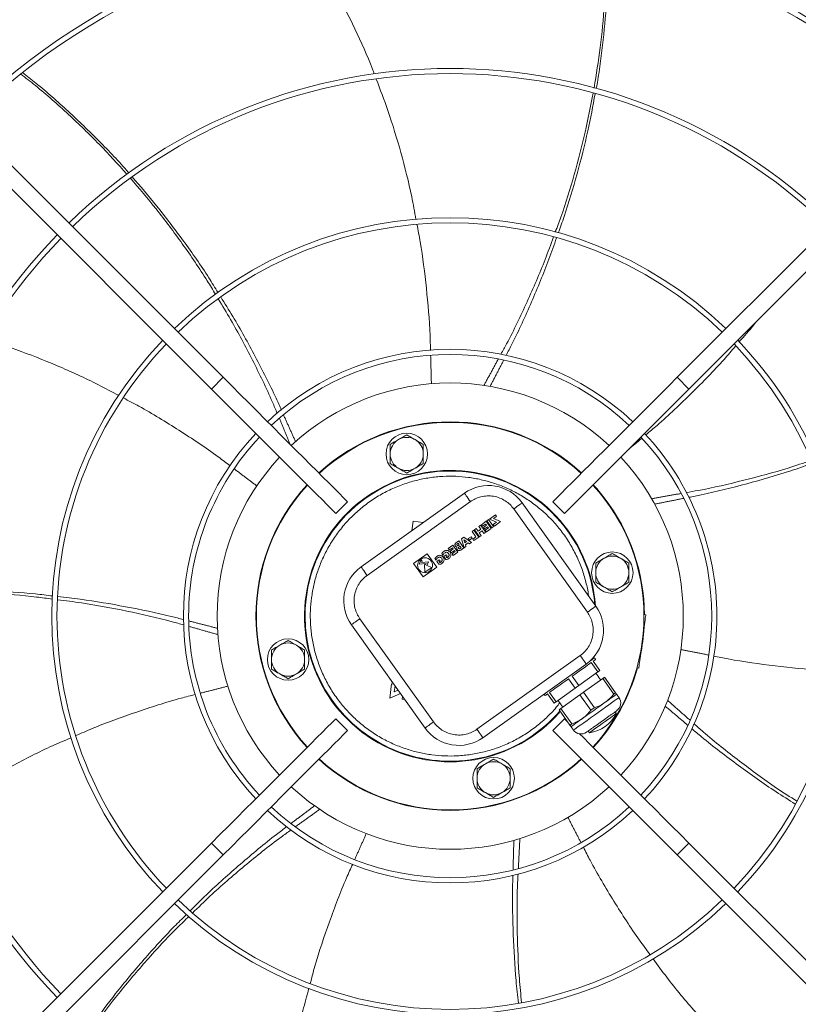
# Model space of a CAD drawing. Units: millimetres. Extents: x 301 to 17101, y 39 to 11919.
# Drawn here: x 8529 to 8905, y 8860 to 9335 of the extents above; entities that cross this region are included whole.
import ezdxf

# ---------------------------------------------------------------- set-up
doc = ezdxf.new("R2010")
doc.units = ezdxf.units.MM

msp = doc.modelspace()

# ---------------------------------------------------------------- linework, layer by layer
at = {"color": 7, "linetype": 'Continuous', "lineweight": 15}
for p, q in [((8421.102, 9368.885), (8627.25, 9162.737)), ((8846.401, 9162.737), (9052.549, 9368.885)), ((8621.593, 9157.08), (8415.446, 9363.228)), ((9058.206, 9363.228), (8852.058, 9157.08)), ((8627.25, 9162.737), (8621.593, 9157.08)), ((8852.058, 9157.08), (8846.401, 9162.737)), ((8687.328, 9102.659), (8681.671, 9097.002)), ((8743.673, 9106.804), (8693.833, 9071.253)), ((8746.577, 9102.733), (8696.737, 9067.183)), ((8791.98, 9097.002), (8786.323, 9102.659)), ((8803.05, 9049.392), (8767.499, 9099.232)), ((8807.12, 9052.296), (8771.57, 9102.136)), ((8718.913, 9093.284), (8718.311, 9088.713)), ((8723.815, 9092.639), (8718.913, 9093.284)), ((8754.2, 9093.245), (8751.921, 9091.619)), ((8756.616, 9089.858), (8754.2, 9093.245)), ((8755.383, 9094.101), (8754.569, 9093.52)), ((8754.569, 9093.52), (8756.991, 9090.126)), ((8757.805, 9090.706), (8755.383, 9094.101)), ((8758.629, 9096.404), (8755.764, 9094.36)), ((8755.764, 9094.36), (8759.229, 9092.862)), ((8757.71, 9094.608), (8759.168, 9095.649)), ((8761.175, 9093.11), (8757.71, 9094.608)), ((8758.179, 9090.973), (8761.175, 9093.11)), ((8759.168, 9095.649), (8758.629, 9096.404)), ((8748.208, 9088.971), (8747.394, 9088.39)), ((8747.394, 9088.39), (8749.271, 9085.759)), ((8750.624, 9085.584), (8748.208, 9088.971)), ((8749.348, 9089.784), (8748.534, 9089.203)), ((8748.534, 9089.203), (8750.95, 9085.817)), ((8749.348, 9089.784), (8750.287, 9088.469)), ((8750.287, 9088.469), (8751.654, 9089.444)), ((8750.716, 9090.76), (8751.53, 9091.34)), ((8751.654, 9089.444), (8750.716, 9090.76)), ((8750.826, 9087.713), (8752.193, 9088.689)), ((8753.946, 9087.954), (8751.53, 9091.34)), ((8751.921, 9091.619), (8752.46, 9090.864)), ((8752.193, 9088.689), (8753.132, 9087.373)), ((8752.46, 9090.864), (8753.925, 9091.909)), ((8754.325, 9091.349), (8752.859, 9090.304)), ((8752.859, 9090.304), (8753.398, 9089.548)), ((8753.398, 9089.548), (8754.864, 9090.593)), ((8755.263, 9090.033), (8753.733, 9088.941)), ((8754.271, 9088.186), (8753.733, 9088.941)), ((8753.925, 9091.909), (8754.325, 9091.349)), ((8754.271, 9088.186), (8756.616, 9089.858)), ((8754.864, 9090.593), (8755.263, 9090.033)), ((8756.991, 9090.126), (8757.805, 9090.706)), ((8759.229, 9092.862), (8757.64, 9091.729)), ((8757.64, 9091.729), (8758.179, 9090.973)), ((8740.979, 9083.815), (8739.545, 9082.792)), ((8743.395, 9080.428), (8740.979, 9083.815)), ((8743.46, 9085.584), (8742.276, 9084.739)), ((8742.276, 9084.739), (8743.525, 9080.521)), ((8743.425, 9084.381), (8743.867, 9082.887)), ((8744.693, 9083.476), (8743.425, 9084.381)), ((8747.042, 9083.029), (8743.46, 9085.584)), ((8746.872, 9085.817), (8745.569, 9084.888)), ((8745.569, 9084.888), (8746.108, 9084.132)), ((8746.108, 9084.132), (8747.411, 9085.061)), ((8747.411, 9085.061), (8746.872, 9085.817)), ((8749.271, 9085.759), (8747.741, 9084.668)), ((8748.28, 9083.912), (8747.741, 9084.668)), ((8748.28, 9083.912), (8750.624, 9085.584)), ((8751.764, 9086.397), (8750.826, 9087.713)), ((8750.95, 9085.817), (8751.764, 9086.397)), ((8753.132, 9087.373), (8753.946, 9087.954)), ((8738.179, 9081.817), (8735.899, 9080.191)), ((8735.899, 9080.191), (8736.438, 9079.435)), ((8736.438, 9079.435), (8737.903, 9080.481)), ((8738.303, 9079.921), (8736.837, 9078.875)), ((8736.837, 9078.875), (8737.376, 9078.12)), ((8737.376, 9078.12), (8738.842, 9079.165)), ((8737.903, 9080.481), (8738.303, 9079.921)), ((8740.594, 9078.43), (8738.179, 9081.817)), ((8738.842, 9079.165), (8739.241, 9078.605)), ((8740.651, 9082.676), (8740.238, 9082.382)), ((8741.186, 9081.927), (8740.651, 9082.676)), ((8740.773, 9081.632), (8741.186, 9081.927)), ((8741.608, 9081.335), (8741.114, 9080.983)), ((8742.194, 9080.513), (8741.608, 9081.335)), ((8741.701, 9080.161), (8742.194, 9080.513)), ((8741.961, 9079.405), (8743.395, 9080.428)), ((8744.386, 9081.135), (8743.525, 9080.521)), ((8743.867, 9082.887), (8744.693, 9083.476)), ((8744.146, 9081.946), (8745.492, 9082.906)), ((8744.386, 9081.135), (8744.146, 9081.946)), ((8745.492, 9082.906), (8746.181, 9082.415)), ((8746.181, 9082.415), (8747.042, 9083.029)), ((8725.658, 9077.603), (8719.145, 9072.957)), ((8722.866, 9074.629), (8721.933, 9072.581)), ((8723.296, 9074.027), (8722.866, 9074.629)), ((8730.304, 9071.09), (8725.658, 9077.603)), ((8729.464, 9075.29), (8729.99, 9074.552)), ((8730.367, 9073.895), (8731.534, 9074.728)), ((8731.534, 9074.728), (8731.976, 9074.109)), ((8731.976, 9074.109), (8731.539, 9073.798)), ((8732.786, 9077.659), (8733.312, 9076.922)), ((8733.688, 9076.264), (8734.856, 9077.097)), ((8734.674, 9074.882), (8733.688, 9076.264)), ((8734.856, 9077.097), (8735.297, 9076.479)), ((8735.297, 9076.479), (8734.86, 9076.167)), ((8734.86, 9076.167), (8735.143, 9075.77)), ((8739.241, 9078.605), (8737.711, 9077.513)), ((8738.25, 9076.758), (8737.711, 9077.513)), ((8738.25, 9076.758), (8740.594, 9078.43)), ((8719.145, 9072.957), (8723.791, 9066.444)), ((8721.933, 9072.581), (8725.268, 9072.903)), ((8722.975, 9073.325), (8723.296, 9074.027)), ((8726.31, 9073.646), (8722.975, 9073.325)), ((8723.791, 9066.444), (8730.304, 9071.09)), ((8724.936, 9072.175), (8724.492, 9072.349)), ((8724.492, 9072.349), (8724.653, 9068.681)), ((8724.653, 9068.681), (8727.909, 9071.004)), ((8725.268, 9072.903), (8724.936, 9072.175)), ((8725.532, 9071.94), (8726.31, 9073.646)), ((8727.909, 9071.004), (8725.532, 9071.94)), ((8730.367, 9073.895), (8731.353, 9072.513)), ((8731.539, 9073.798), (8731.822, 9073.401)), ((8693.235, 9046.26), (8728.786, 8996.42)), ((8830.322, 9048.308), (8831.223, 9048.189)), ((8689.165, 9043.357), (8724.715, 8993.517)), ((8829.526, 9035.3), (8830.439, 9042.241)), ((8830.439, 9042.241), (8830.179, 9042.275)), ((8828.612, 9028.36), (8829.526, 9035.3)), ((8749.708, 8992.919), (8799.548, 9028.47)), ((8828.352, 9028.395), (8828.612, 9028.36)), ((8752.612, 8988.849), (8802.452, 9024.399)), ((8808.113, 9020.6), (8804.919, 9025.078)), ((8805.804, 9025.709), (8808.998, 9021.232)), ((8827.829, 9022.412), (8826.928, 9022.53)), ((8797.122, 9012.761), (8793.928, 9017.238)), ((8795.699, 9018.501), (8798.893, 9014.024)), ((8808.113, 9020.6), (8798.893, 9014.024)), ((8810.436, 9017.344), (8801.216, 9010.767)), ((8815.74, 9009.908), (8810.436, 9017.344)), ((8811.321, 9017.975), (8816.625, 9010.539)), ((8708.575, 9014.762), (8707.674, 9007.921)), ((8709.664, 9014.619), (8708.575, 9014.762)), ((8708.729, 9015.929), (8708.688, 9015.617)), ((8708.688, 9015.617), (8708.979, 9015.579)), ((8709.823, 9010.907), (8710.21, 9013.852)), ((8797.122, 9012.761), (8787.902, 9006.184)), ((8707.674, 9007.921), (8712.832, 9010.177)), ((8711.719, 9011.737), (8709.823, 9010.907)), ((8713.889, 9008.695), (8713.722, 9007.427)), ((8787.017, 9005.553), (8783.823, 9010.03)), ((8784.709, 9010.662), (8787.902, 9006.184)), ((8799.445, 9009.504), (8790.225, 9002.928)), ((8804.749, 9002.068), (8799.445, 9009.504)), ((8801.216, 9010.767), (8806.52, 9003.331)), ((8713.722, 9007.427), (8714.904, 9007.272)), ((8790.225, 9002.928), (8795.529, 8995.492)), ((8794.644, 8994.86), (8789.34, 9002.296)), ((8681.671, 8998.007), (8687.328, 8992.35)), ((8786.323, 8992.35), (8791.98, 8998.007)), ((8793.442, 8996.545), (8791.98, 8998.007)), ((8415.446, 8731.781), (8621.593, 8937.929)), ((8621.593, 8937.929), (8627.25, 8932.272)), ((8846.401, 8932.272), (8852.058, 8937.929)), ((8852.058, 8937.929), (9058.206, 8731.781)), ((8627.25, 8932.272), (8421.102, 8726.125)), ((9052.549, 8726.125), (8846.401, 8932.272))]:
    msp.add_line(p, q, dxfattribs=at)
at = {"color": 7, "linetype": 'Continuous', "lineweight": 15, "flags": 128}
for points in [[(8627.25, 9162.737), (8631.379, 9158.609), (8635.492, 9154.496), (8639.573, 9150.414), (8643.609, 9146.379), (8647.582, 9142.405), (8651.479, 9138.509), (8655.283, 9134.704), (8658.982, 9131.005), (8662.561, 9127.426), (8666.007, 9123.981), (8669.305, 9120.682), (8672.445, 9117.542), (8675.414, 9114.573), (8678.201, 9111.786), (8680.795, 9109.192), (8683.187, 9106.8), (8685.368, 9104.62), (8687.328, 9102.659)], [(8846.401, 9162.737), (8842.273, 9158.609), (8838.16, 9154.496), (8834.078, 9150.414), (8830.043, 9146.379), (8826.069, 9142.405), (8822.173, 9138.509), (8818.368, 9134.704), (8814.669, 9131.005), (8811.09, 9127.426), (8807.645, 9123.981), (8804.346, 9120.682), (8801.206, 9117.542), (8798.237, 9114.573), (8795.45, 9111.786), (8792.856, 9109.192), (8790.464, 9106.8), (8788.284, 9104.62), (8786.323, 9102.659)], [(8621.593, 9157.08), (8625.722, 9152.952), (8629.835, 9148.839), (8633.917, 9144.757), (8637.952, 9140.722), (8641.925, 9136.748), (8645.822, 9132.852), (8649.626, 9129.047), (8653.325, 9125.348), (8656.904, 9121.769), (8660.35, 9118.324), (8663.649, 9115.025), (8666.788, 9111.885), (8669.757, 9108.916), (8672.544, 9106.129), (8675.139, 9103.535), (8677.53, 9101.143), (8679.711, 9098.963), (8681.671, 9097.002)], [(8852.058, 9157.08), (8847.929, 9152.952), (8843.816, 9148.839), (8839.735, 9144.757), (8835.699, 9140.722), (8831.726, 9136.748), (8827.83, 9132.852), (8824.025, 9129.047), (8820.326, 9125.348), (8816.747, 9121.769), (8813.302, 9118.324), (8810.003, 9115.025), (8806.863, 9111.885), (8803.894, 9108.916), (8801.107, 9106.129), (8798.513, 9103.535), (8796.121, 9101.143), (8793.941, 9098.963), (8791.98, 9097.002)], [(8805.885, 9110.907), (8807.548, 9109.047), (8811.203, 9104.576)], [(8746.577, 9102.733), (8746.01, 9103.527), (8745.466, 9104.291), (8744.964, 9104.995), (8744.524, 9105.612), (8744.163, 9106.118), (8743.894, 9106.494), (8743.729, 9106.726), (8743.673, 9106.804)], [(8767.499, 9099.232), (8768.293, 9099.799), (8769.057, 9100.343), (8769.76, 9100.845), (8770.377, 9101.285), (8770.884, 9101.646), (8771.26, 9101.915), (8771.491, 9102.08), (8771.57, 9102.136)], [(8696.737, 9067.183), (8696.17, 9067.977), (8695.626, 9068.74), (8695.124, 9069.444), (8694.684, 9070.061), (8694.322, 9070.567), (8694.054, 9070.943), (8693.889, 9071.175), (8693.833, 9071.253)], [(8807.12, 9052.296), (8807.042, 9052.24), (8806.81, 9052.075), (8806.434, 9051.806), (8805.928, 9051.445), (8805.311, 9051.005), (8804.607, 9050.503), (8803.844, 9049.958), (8803.05, 9049.392)], [(8693.235, 9046.26), (8692.441, 9045.694), (8691.678, 9045.149), (8690.974, 9044.647), (8690.357, 9044.207), (8689.851, 9043.846), (8689.475, 9043.578), (8689.243, 9043.413), (8689.165, 9043.357)], [(8831.223, 9048.189), (8831.207, 9048.075), (8831.163, 9047.736), (8831.091, 9047.187), (8830.993, 9046.447), (8830.875, 9045.545), (8830.739, 9044.517), (8830.592, 9043.401), (8830.439, 9042.241)], [(8799.548, 9028.47), (8800.115, 9027.676), (8800.66, 9026.912), (8801.162, 9026.208), (8801.602, 9025.591), (8801.963, 9025.085), (8802.231, 9024.709), (8802.396, 9024.477), (8802.452, 9024.399)], [(8804.163, 9025.767), (8805.143, 9026.466), (8805.86, 9026.978), (8806.298, 9027.29), (8806.445, 9027.395)], [(8807.025, 9026.58), (8806.948, 9026.525), (8806.716, 9026.36), (8806.333, 9026.087), (8805.804, 9025.709)], [(8828.612, 9028.36), (8828.459, 9027.2), (8828.312, 9026.084), (8828.177, 9025.055), (8828.058, 9024.154), (8827.961, 9023.414), (8827.888, 9022.864), (8827.844, 9022.526), (8827.829, 9022.412)], [(8804.919, 9025.078), (8804.083, 9024.482), (8803.13, 9023.802), (8802.071, 9023.046), (8800.92, 9022.225), (8799.691, 9021.349), (8798.4, 9020.428), (8797.064, 9019.475), (8795.699, 9018.501)], [(8793.928, 9017.238), (8792.563, 9016.265), (8791.227, 9015.312), (8789.937, 9014.391), (8788.708, 9013.515), (8787.557, 9012.693), (8786.498, 9011.938), (8785.544, 9011.258), (8784.709, 9010.662)], [(8808.998, 9021.232), (8808.9, 9021.162), (8808.798, 9021.089), (8808.692, 9021.014), (8808.583, 9020.936), (8808.471, 9020.856), (8808.355, 9020.773), (8808.235, 9020.688), (8808.113, 9020.6)], [(8811.321, 9017.975), (8811.223, 9017.905), (8811.121, 9017.832), (8811.015, 9017.757), (8810.906, 9017.679), (8810.793, 9017.599), (8810.678, 9017.516), (8810.558, 9017.431), (8810.436, 9017.344)], [(8798.893, 9014.024), (8798.672, 9013.866), (8798.451, 9013.708), (8798.229, 9013.55), (8798.008, 9013.392), (8797.786, 9013.234), (8797.565, 9013.076), (8797.343, 9012.918), (8797.122, 9012.761)], [(8783.823, 9010.03), (8783.294, 9009.653), (8782.911, 9009.38), (8782.68, 9009.215), (8782.602, 9009.159)], [(8818.289, 9008.206), (8818.14, 9008.099), (8817.694, 9007.781), (8816.965, 9007.261), (8815.972, 9006.553), (8814.743, 9005.676), (8813.31, 9004.654), (8811.714, 9003.515), (8809.997, 9002.291), (8808.206, 9001.014), (8806.391, 8999.719), (8804.601, 8998.442), (8802.884, 8997.217), (8801.288, 8996.079), (8799.855, 8995.057), (8798.626, 8994.18), (8797.633, 8993.472), (8796.904, 8992.952), (8796.458, 8992.634), (8796.308, 8992.527)], [(8801.216, 9010.767), (8800.995, 9010.61), (8800.773, 9010.452), (8800.552, 9010.294), (8800.33, 9010.136), (8800.109, 9009.978), (8799.887, 9009.82), (8799.666, 9009.662), (8799.445, 9009.504)], [(8817.128, 9009.834), (8817.034, 9009.767), (8816.753, 9009.567), (8816.291, 9009.237), (8815.656, 9008.784), (8814.857, 9008.214), (8813.909, 9007.538), (8812.828, 9006.767), (8811.633, 9005.914)], [(8816.625, 9010.539), (8816.527, 9010.469), (8816.425, 9010.396), (8816.319, 9010.321), (8816.21, 9010.243), (8816.098, 9010.163), (8815.982, 9010.08), (8815.862, 9009.995), (8815.74, 9009.908)], [(8787.902, 9006.184), (8787.78, 9006.097), (8787.66, 9006.012), (8787.544, 9005.929), (8787.432, 9005.849), (8787.323, 9005.771), (8787.217, 9005.696), (8787.115, 9005.623), (8787.017, 9005.553)], [(8790.225, 9002.928), (8790.103, 9002.84), (8789.983, 9002.755), (8789.867, 9002.673), (8789.755, 9002.592), (8789.646, 9002.514), (8789.54, 9002.439), (8789.438, 9002.366), (8789.34, 9002.296)], [(8811.633, 9005.914), (8810.343, 9004.995), (8808.982, 9004.024), (8807.572, 9003.018), (8806.137, 9001.995), (8804.703, 9000.971), (8803.293, 8999.966), (8801.931, 8998.995), (8800.642, 8998.075)], [(8806.52, 9003.331), (8806.299, 9003.174), (8806.078, 9003.016), (8805.856, 9002.858), (8805.634, 9002.7), (8805.413, 9002.542), (8805.191, 9002.384), (8804.97, 9002.226), (8804.749, 9002.068)], [(8800.642, 8998.075), (8799.447, 8997.222), (8798.366, 8996.451), (8797.418, 8995.775), (8796.619, 8995.205), (8795.983, 8994.752), (8795.521, 8994.422), (8795.241, 8994.222), (8795.147, 8994.155)], [(8817.006, 9000.534), (8816.967, 9000.507), (8816.665, 9000.291), (8816.073, 8999.869), (8815.221, 8999.261), (8814.148, 8998.496), (8812.903, 8997.608), (8811.546, 8996.64), (8810.14, 8995.637), (8808.75, 8994.646), (8807.442, 8993.713), (8806.276, 8992.881), (8805.308, 8992.19), (8804.582, 8991.673), (8804.132, 8991.352), (8803.98, 8991.243), (8803.98, 8991.243)], [(8621.593, 8937.929), (8625.722, 8942.058), (8629.835, 8946.171), (8633.917, 8950.252), (8637.952, 8954.288), (8641.925, 8958.261), (8645.822, 8962.158), (8649.626, 8965.962), (8653.325, 8969.661), (8656.904, 8973.24), (8660.35, 8976.686), (8663.649, 8979.985), (8666.788, 8983.124), (8669.757, 8986.093), (8672.544, 8988.88), (8675.139, 8991.475), (8677.53, 8993.866), (8679.711, 8996.047), (8681.671, 8998.007)], [(8728.786, 8996.42), (8727.992, 8995.854), (8727.228, 8995.309), (8726.525, 8994.807), (8725.908, 8994.367), (8725.401, 8994.006), (8725.025, 8993.738), (8724.794, 8993.573), (8724.715, 8993.517)], [(8795.529, 8995.492), (8795.407, 8995.404), (8795.287, 8995.319), (8795.171, 8995.236), (8795.059, 8995.156), (8794.95, 8995.078), (8794.844, 8995.003), (8794.742, 8994.93), (8794.644, 8994.86)], [(8627.25, 8932.272), (8631.379, 8936.401), (8635.492, 8940.514), (8639.573, 8944.596), (8643.609, 8948.631), (8647.582, 8952.604), (8651.479, 8956.501), (8655.283, 8960.306), (8658.982, 8964.004), (8662.561, 8967.583), (8666.007, 8971.029), (8669.305, 8974.328), (8672.445, 8977.468), (8675.414, 8980.437), (8678.201, 8983.223), (8680.795, 8985.818), (8683.187, 8988.209), (8685.368, 8990.39), (8687.328, 8992.35)], [(8749.708, 8992.919), (8750.275, 8992.125), (8750.819, 8991.361), (8751.321, 8990.658), (8751.761, 8990.041), (8752.122, 8989.535), (8752.391, 8989.158), (8752.556, 8988.927), (8752.612, 8988.849)], [(8846.401, 8932.272), (8842.273, 8936.401), (8838.16, 8940.514), (8834.078, 8944.596), (8830.043, 8948.631), (8826.069, 8952.604), (8822.173, 8956.501), (8818.368, 8960.306), (8814.669, 8964.004), (8811.09, 8967.583), (8807.645, 8971.029), (8804.346, 8974.328), (8801.206, 8977.468), (8798.237, 8980.437), (8795.45, 8983.223), (8792.856, 8985.818), (8790.464, 8988.209), (8788.284, 8990.39), (8786.323, 8992.35)], [(8852.058, 8937.929), (8847.929, 8942.058), (8843.816, 8946.171), (8839.735, 8950.252), (8835.699, 8954.288), (8831.726, 8958.261), (8827.83, 8962.158), (8824.025, 8965.962), (8820.326, 8969.661), (8816.747, 8973.24), (8813.302, 8976.686), (8810.003, 8979.985), (8806.863, 8983.124), (8803.894, 8986.093), (8801.107, 8988.88), (8799.296, 8990.691)]]:
    msp.add_lwpolyline(points, dxfattribs=at)
at = {"color": 7, "linetype": 'Continuous', "lineweight": 15}
for centre, radius in [((8715.861, 9125.745), 10), ((8724.725, 9072.024), 3.6), ((8815.066, 9068.469), 10), ((8658.586, 9026.54), 10), ((8757.79, 8969.265), 10)]:
    msp.add_circle(centre, radius, dxfattribs=at)
for centre, radius, start, end in [((8736.826, 9047.505), 336.25, 45.6816, 134.3184), ((8736.826, 9047.505), 333.75, 45.68671, 134.31329), ((8736.826, 9047.505), 264.25, 45.86733, 134.13267), ((8736.826, 9047.505), 261.75, 45.87561, 134.12439), ((8736.826, 9047.505), 192.25, 46.1922, 133.8078), ((8736.826, 9047.505), 189.75, 46.20791, 133.79209), ((8736.826, 9047.505), 264.25, 135.86733, 224.13267), ((8736.826, 9047.505), 261.75, 135.87561, 180), ((8736.826, 9047.505), 192.25, 136.1922, 223.8078), ((8736.826, 9047.505), 189.75, 136.20791, 180), ((8736.826, 9047.505), 189.75, 316.20791, 43.79209), ((8736.826, 9047.505), 192.25, 0, 43.8078), ((8736.826, 9047.505), 128.731, 46.78062, 133.21938), ((8736.826, 9047.505), 126.231, 46.81589, 133.18411), ((8736.826, 9047.505), 112.5, 47.03761, 132.96239), ((8736.826, 9047.505), 93.75, 47.44536, 132.55464), ((8736.826, 9047.505), 93.5, 47.4519, 132.5481), ((8736.826, 9047.505), 128.731, 136.78062, 223.21938), ((8736.826, 9047.505), 126.231, 136.81589, 180), ((8715.861, 9125.745), 8, 120, 180), ((8715.861, 9125.745), 8, 60, 120), ((8715.861, 9125.745), 8, 0, 60), ((8736.826, 9047.505), 126.231, 316.81589, 43.18411), ((8736.826, 9047.505), 128.731, 0, 43.21938), ((8736.826, 9047.505), 112.5, 137.03761, 180), ((8715.861, 9125.745), 8, 180, 240), ((8715.861, 9125.745), 8, 300, 0), ((8736.826, 9047.505), 112.5, 317.03761, 42.96239), ((8736.826, 9047.505), 70.3, 4.10842, 319.07443), ((8736.826, 9047.505), 70, 4.51318, 180), ((8715.861, 9125.745), 8, 240, 300), ((8736.826, 9047.505), 93.75, 137.44536, 222.55464), ((8736.826, 9047.505), 93.5, 137.4519, 222.5481), ((8755.287, 9090.522), 20, 35.5, 125.5), ((8736.826, 9047.505), 93.5, 317.4519, 42.5481), ((8736.826, 9047.505), 93.75, 0.4707, 37.5), ((8815.066, 9068.469), 8, 120, 180), ((8815.066, 9068.469), 8, 60, 120), ((8815.066, 9068.469), 8, 0, 60), ((8705.447, 9054.971), 20, 125.5, 215.5), ((8815.066, 9068.469), 8, 180, 240), ((8815.066, 9068.469), 8, 300, 0), ((8815.066, 9068.469), 8, 240, 300), ((8790.838, 9040.681), 20, 305.5, 35.5), ((8736.826, 9047.505), 261.75, 180, 224.12439), ((8736.826, 9047.505), 189.75, 180, 223.79209), ((8736.826, 9047.505), 126.231, 180, 223.18411), ((8736.826, 9047.505), 112.5, 180, 222.96239), ((8736.826, 9047.505), 70, 180, 319.13373), ((8736.826, 9047.505), 128.731, 316.78062, 360), ((8736.826, 9047.505), 192.25, 316.1922, 0), ((8736.826, 9047.505), 93.75, 348.31478, 356.68522), ((8658.586, 9026.54), 8, 120, 180), ((8658.586, 9026.54), 8, 60, 120), ((8658.586, 9026.54), 8, 0, 60), ((8658.586, 9026.54), 8, 180, 240), ((8658.586, 9026.54), 8, 300, 0), ((8736.826, 9047.505), 93.75, 317.44536, 344.5293), ((8658.586, 9026.54), 8, 240, 300), ((8814.626, 9005.593), 4.5, 305.5, 35.5), ((8801.782, 9008.1), 17, 277.42751, 333.57249), ((8740.998, 9005.131), 20, 215.5, 305.5), ((8799.972, 8995.14), 4.5, 215.5, 305.5), ((8736.826, 9047.505), 93.75, 227.44536, 312.55464), ((8736.826, 9047.505), 93.5, 227.4519, 312.5481), ((8757.79, 8969.265), 8, 120, 180), ((8757.79, 8969.265), 8, 60, 120), ((8757.79, 8969.265), 8, 0, 60), ((8736.826, 9047.505), 112.5, 227.03761, 312.96239), ((8757.79, 8969.265), 8, 180, 240), ((8757.79, 8969.265), 8, 300, 0), ((8757.79, 8969.265), 8, 240, 300), ((8736.826, 9047.505), 126.231, 226.81589, 313.18411), ((8736.826, 9047.505), 128.731, 226.78062, 313.21938), ((8736.826, 9047.505), 192.25, 226.1922, 313.8078), ((8736.826, 9047.505), 189.75, 226.20791, 313.79209)]:
    msp.add_arc(centre, radius, start, end, dxfattribs=at)
for points, knots in [([(8700.205, 9309.104), (8699.917, 9309.888), (8697.187, 9317.301), (8690.955, 9330.944), (8681.293, 9350.018), (8673.176, 9364.315), (8667.975, 9372.076), (8666.81, 9373.814)], [0, 0, 0, 0, 0.0343439, 0.3249126, 0.6158098, 0.913952, 1, 1, 1, 1]), ([(8806.249, 9302.299), (8807.308, 9308.817), (8809.473, 9322.15), (8811.362, 9342.624), (8812.298, 9359.533), (8812.15, 9369.552), (8812.106, 9372.522)], [0, 0, 0, 0, 0.2806568, 0.5741175, 0.8737317, 1, 1, 1, 1]), ([(8813.203, 9372.287), (8813.234, 9369.586), (8813.346, 9359.994), (8812.481, 9343.523), (8810.477, 9322.953), (8808.691, 9309.099), (8807.317, 9302.17), (8807.285, 9302.008)], [0, 0, 0, 0, 0.1147559, 0.4074328, 0.6999176, 0.992979, 1, 1, 1, 1]), ([(8580.817, 9260.738), (8576.41, 9265.597), (8567.364, 9275.571), (8552.565, 9289.783), (8539.911, 9301.072), (8531.968, 9307.216), (8529.601, 9309.047)], [0, 0, 0, 0, 0.2790863, 0.5728013, 0.8726769, 1, 1, 1, 1]), ([(8530.46, 9309.765), (8532.612, 9308.09), (8540.201, 9302.181), (8552.56, 9291.219), (8567.392, 9276.826), (8577.087, 9266.817), (8581.627, 9261.45), (8581.712, 9261.349)], [0, 0, 0, 0, 0.11588849, 0.40866334, 0.70124764, 0.99440671, 1, 1, 1, 1]), ([(8720.317, 9238.928), (8719.661, 9242.576), (8717.714, 9253.416), (8713.192, 9270.989), (8707.514, 9289.971), (8703.039, 9301.638), (8701.113, 9306.658)], [0, 0, 0, 0, 0.1576423, 0.468543, 0.7713307, 1, 1, 1, 1]), ([(8787.535, 9232.782), (8788.443, 9235.19), (8791.891, 9244.33), (8796.742, 9260.393), (8802.035, 9280.348), (8804.583, 9293.55), (8805.804, 9299.879)], [0, 0, 0, 0, 0.1109083, 0.4208639, 0.7223804, 1, 1, 1, 1]), ([(8806.805, 9299.583), (8805.686, 9293.603), (8803.257, 9280.619), (8798.171, 9260.853), (8793.36, 9244.405), (8789.948, 9235.002), (8788.991, 9232.363)], [0, 0, 0, 0, 0.2620838, 0.5690382, 0.879035, 1, 1, 1, 1]), ([(8583.286, 9259.49), (8587.294, 9254.852), (8595.961, 9244.823), (8608.271, 9228.487), (8618.108, 9214.504), (8623.312, 9206.01), (8624.757, 9203.651)], [0, 0, 0, 0, 0.2640046, 0.5708949, 0.8808288, 1, 1, 1, 1]), ([(8623.556, 9202.721), (8622.249, 9204.916), (8617.263, 9213.292), (8607.74, 9227.083), (8595.422, 9243.684), (8586.671, 9253.929), (8582.467, 9258.85)], [0, 0, 0, 0, 0.110005, 0.4198651, 0.721289, 1, 1, 1, 1]), ([(8727.315, 9175.709), (8727.261, 9178.124), (8727.038, 9188.163), (8725.423, 9205.641), (8723.312, 9223.512), (8721.325, 9233.678), (8720.777, 9236.482)], [0, 0, 0, 0, 0.1184187, 0.4923132, 0.8599333, 1, 1, 1, 1]), ([(8761.317, 9173.872), (8762.245, 9175.556), (8766.792, 9183.811), (8773.953, 9199.031), (8781.524, 9216.213), (8785.355, 9226.808), (8786.674, 9230.458)], [0, 0, 0, 0, 0.0929369, 0.4555918, 0.8124656, 1, 1, 1, 1]), ([(8788.156, 9230.018), (8786.957, 9226.574), (8783.328, 9216.151), (8776.119, 9199.051), (8769.177, 9183.569), (8764.753, 9175.083), (8763.802, 9173.259)], [0, 0, 0, 0, 0.17695825, 0.53559093, 0.90020357, 1, 1, 1, 1]), ([(8653.362, 9145.29), (8652.603, 9147.116), (8648.963, 9155.869), (8641.507, 9171.007), (8632.791, 9187.643), (8626.894, 9197.247), (8624.861, 9200.557)], [0, 0, 0, 0, 0.0953179, 0.4569476, 0.8128119, 1, 1, 1, 1]), ([(8626.09, 9201.504), (8628.05, 9198.395), (8633.952, 9189.036), (8642.841, 9172.714), (8650.625, 9157.616), (8654.508, 9148.849), (8655.348, 9146.953)], [0, 0, 0, 0, 0.1779329, 0.5357588, 0.8995529, 1, 1, 1, 1]), ([(8876.178, 9179.745), (8878.673, 9182.5), (8881.526, 9185.649), (8884.102, 9189.024), (8884.426, 9189.448)], [0, 0, 0, 0, 0.8745303, 1, 1, 1, 1]), ([(8576.901, 9153.932), (8573.631, 9155.699), (8563.931, 9160.941), (8547.363, 9168.367), (8528.99, 9175.761), (8517.086, 9179.534), (8511.968, 9181.156)], [0, 0, 0, 0, 0.1580943, 0.4689516, 0.7716967, 1, 1, 1, 1]), ([(8831.224, 9134.954), (8833.047, 9136.475), (8840.725, 9142.884), (8853.351, 9155.017), (8865.991, 9167.791), (8872.684, 9175.663), (8874.519, 9177.821)], [0, 0, 0, 0, 0.1167771, 0.4918912, 0.8607088, 1, 1, 1, 1]), ([(8630.587, 9120.059), (8628.69, 9121.504), (8620.726, 9127.57), (8606.08, 9137.185), (8590.807, 9146.669), (8581.636, 9151.446), (8579.118, 9152.758)], [0, 0, 0, 0, 0.1171697, 0.4919604, 0.8604618, 1, 1, 1, 1]), ([(8711.861, 9132.673), (8711.191, 9132.286), (8709.836, 9131.503), (8708.524, 9130.746), (8707.861, 9130.363)], [0, 0, 0, 0, 0.4945151, 1, 1, 1, 1]), ([(8715.861, 9134.982), (8715.212, 9134.607), (8713.9, 9133.85), (8712.545, 9133.068), (8711.861, 9132.673)], [0, 0, 0, 0, 0.495465, 1, 1, 1, 1]), ([(8719.861, 9132.673), (8719.191, 9133.06), (8717.836, 9133.842), (8716.524, 9134.6), (8715.861, 9134.982)], [0, 0, 0, 0, 0.4945151, 1, 1, 1, 1]), ([(8723.861, 9130.363), (8723.212, 9130.739), (8721.9, 9131.495), (8720.545, 9132.278), (8719.861, 9132.673)], [0, 0, 0, 0, 0.495465, 1, 1, 1, 1]), ([(8707.861, 9130.363), (8707.861, 9129.613), (8707.861, 9128.099), (8707.861, 9126.534), (8707.861, 9125.745)], [0, 0, 0, 0, 0.4954564, 1, 1, 1, 1]), ([(8723.861, 9125.745), (8723.861, 9126.519), (8723.861, 9128.084), (8723.861, 9129.598), (8723.861, 9130.363)], [0, 0, 0, 0, 0.4945059, 1, 1, 1, 1]), ([(8707.861, 9125.745), (8707.861, 9124.971), (8707.861, 9123.406), (8707.861, 9121.891), (8707.861, 9121.126)], [0, 0, 0, 0, 0.4945059, 1, 1, 1, 1]), ([(8723.861, 9121.126), (8723.861, 9121.876), (8723.861, 9123.39), (8723.861, 9124.955), (8723.861, 9125.745)], [0, 0, 0, 0, 0.4954564, 1, 1, 1, 1]), ([(8850.736, 9107.117), (8852.684, 9107.451), (8862.026, 9109.051), (8878.442, 9112.952), (8896.589, 9117.744), (8907.254, 9121.352), (8910.923, 9122.594)], [0, 0, 0, 0, 0.0953052, 0.4571591, 0.8132456, 1, 1, 1, 1]), ([(8707.861, 9121.126), (8708.511, 9120.751), (8709.822, 9119.994), (8711.177, 9119.211), (8711.861, 9118.816)], [0, 0, 0, 0, 0.4954541, 1, 1, 1, 1]), ([(8711.861, 9118.816), (8712.532, 9118.429), (8713.887, 9117.647), (8715.198, 9116.89), (8715.861, 9116.507)], [0, 0, 0, 0, 0.4945262, 1, 1, 1, 1]), ([(8715.861, 9116.507), (8716.511, 9116.882), (8717.822, 9117.639), (8719.177, 9118.422), (8719.861, 9118.816)], [0, 0, 0, 0, 0.4954541, 1, 1, 1, 1]), ([(8719.861, 9118.816), (8720.531, 9119.203), (8721.887, 9119.986), (8723.198, 9120.743), (8723.861, 9121.126)], [0, 0, 0, 0, 0.4945045, 1, 1, 1, 1]), ([(8911.559, 9121.18), (8908.108, 9119.966), (8897.684, 9116.301), (8879.809, 9111.271), (8863.379, 9107.046), (8853.989, 9105.215), (8851.974, 9104.823)], [0, 0, 0, 0, 0.1774809, 0.5359573, 0.9004123, 1, 1, 1, 1]), ([(8803.609, 9057.218), (8803.599, 9057.322), (8803.374, 9059.597), (8802.334, 9064.039), (8800.427, 9070.49), (8797.753, 9076.824), (8794.431, 9082.919), (8790.472, 9088.669), (8785.942, 9093.98), (8780.916, 9098.771), (8775.484, 9102.978), (8769.768, 9106.545), (8763.829, 9109.485), (8757.815, 9111.763), (8751.735, 9113.435), (8745.649, 9114.52), (8739.489, 9115.048), (8733.183, 9115.006), (8726.785, 9114.362), (8720.286, 9113.06), (8713.842, 9111.094), (8707.506, 9108.435), (8701.411, 9105.109), (8695.661, 9101.152), (8690.35, 9096.621), (8685.559, 9091.595), (8681.352, 9086.163), (8677.786, 9080.447), (8674.843, 9074.508), (8672.574, 9068.493), (8670.87, 9062.417), (8670.225, 9058.349), (8669.903, 9056.315)], [0, 0, 0, 0, 0.0016204, 0.0354602, 0.0704326, 0.1059573, 0.1418601, 0.1779545, 0.2140494, 0.249952, 0.2854764, 0.3204488, 0.3542861, 0.388126, 0.4200464, 0.4519701, 0.4838906, 0.5158136, 0.5496509, 0.5834904, 0.6184629, 0.6539875, 0.6898904, 0.7259849, 0.7620796, 0.7979822, 0.8335069, 0.8684793, 0.9023163, 0.9361564, 0.9680761, 1, 1, 1, 1]), ([(8767.499, 9099.232), (8766.928, 9099.949), (8765.752, 9101.425), (8763.449, 9103.216), (8760.762, 9104.601), (8757.781, 9105.421), (8754.695, 9105.616), (8751.703, 9105.182), (8748.942, 9104.238), (8747.35, 9103.225), (8746.577, 9102.733)], [0, 0, 0, 0, 0.1165163, 0.2400116, 0.3686431, 0.5000009, 0.6313618, 0.7599873, 0.8834836, 1, 1, 1, 1]), ([(8734.674, 9074.882), (8734.898, 9074.874), (8735.344, 9074.858), (8736.045, 9075.151), (8736.648, 9075.636), (8737.063, 9076.27), (8737.216, 9076.91), (8737.142, 9077.54), (8736.874, 9078.186), (8736.41, 9078.749), (8735.789, 9079.138), (8735.125, 9079.266), (8734.386, 9079.143), (8733.65, 9078.729), (8733.078, 9078.194), (8732.854, 9077.784), (8732.786, 9077.659)], [0, 0, 0, 0, 0.0669706, 0.1338071, 0.2244952, 0.2980817, 0.3589134, 0.419671, 0.4870675, 0.5681675, 0.636402, 0.7049527, 0.7678325, 0.8591886, 0.9568692, 1, 1, 1, 1]), ([(8739.545, 9082.792), (8739.458, 9082.706), (8739.287, 9082.536), (8739.133, 9082.202), (8739.112, 9081.856), (8739.212, 9081.526), (8739.391, 9081.251), (8739.633, 9081.055), (8739.893, 9080.962), (8740.085, 9080.964), (8740.184, 9080.988), (8740.201, 9080.993)], [0, 0, 0, 0, 0.1398025, 0.2757904, 0.4127441, 0.5299482, 0.6672323, 0.7851227, 0.8822706, 0.9797041, 1, 1, 1, 1]), ([(8740.201, 9080.993), (8740.138, 9080.902), (8740.013, 9080.72), (8739.95, 9080.38), (8739.984, 9080.016), (8740.143, 9079.653), (8740.424, 9079.34), (8740.796, 9079.132), (8741.2, 9079.077), (8741.601, 9079.178), (8741.83, 9079.323), (8741.961, 9079.405)], [0, 0, 0, 0, 0.0944646, 0.1886428, 0.291859, 0.4065859, 0.5247849, 0.6491937, 0.76691, 0.8675504, 1, 1, 1, 1]), ([(8740.238, 9082.382), (8740.204, 9082.351), (8740.136, 9082.291), (8740.076, 9082.163), (8740.064, 9082.026), (8740.098, 9081.888), (8740.176, 9081.751), (8740.295, 9081.635), (8740.437, 9081.566), (8740.574, 9081.551), (8740.687, 9081.578), (8740.748, 9081.617), (8740.773, 9081.632)], [0, 0, 0, 0, 0.0989351, 0.1975806, 0.3000112, 0.39328, 0.505123, 0.6405833, 0.750833, 0.8433718, 0.9361701, 1, 1, 1, 1]), ([(8741.114, 9080.983), (8741.05, 9080.922), (8740.946, 9080.824), (8740.851, 9080.647), (8740.835, 9080.485), (8740.87, 9080.328), (8740.961, 9080.186), (8741.077, 9080.07), (8741.22, 9080.014), (8741.369, 9080.007), (8741.533, 9080.064), (8741.642, 9080.127), (8741.701, 9080.161)], [0, 0, 0, 0, 0.151764, 0.2460336, 0.3410538, 0.4280747, 0.5196139, 0.6297678, 0.7052676, 0.7805895, 0.8835251, 1, 1, 1, 1]), ([(8731.353, 9072.513), (8731.576, 9072.505), (8732.023, 9072.489), (8732.723, 9072.781), (8733.326, 9073.267), (8733.741, 9073.901), (8733.894, 9074.541), (8733.82, 9075.171), (8733.552, 9075.817), (8733.089, 9076.38), (8732.467, 9076.768), (8731.803, 9076.896), (8731.064, 9076.774), (8730.329, 9076.36), (8729.756, 9075.825), (8729.533, 9075.415), (8729.464, 9075.29)], [0, 0, 0, 0, 0.06697111, 0.13379694, 0.22448573, 0.29807272, 0.35891079, 0.41966282, 0.4870599, 0.56815279, 0.63639815, 0.70495052, 0.76783174, 0.85918568, 0.95686278, 1, 1, 1, 1]), ([(8729.99, 9074.552), (8730.145, 9074.82), (8730.408, 9075.277), (8730.929, 9075.728), (8731.385, 9075.929), (8731.79, 9075.963), (8732.191, 9075.841), (8732.574, 9075.577), (8732.851, 9075.175), (8732.975, 9074.761), (8732.952, 9074.36), (8732.781, 9074.005), (8732.515, 9073.69), (8732.182, 9073.471), (8731.935, 9073.423), (8731.822, 9073.401)], [0, 0, 0, 0, 0.15068267, 0.25751409, 0.33186418, 0.39220226, 0.45266555, 0.53411968, 0.61585862, 0.68793941, 0.74244092, 0.80907068, 0.87756963, 0.94371094, 1, 1, 1, 1]), ([(8733.312, 9076.922), (8733.466, 9077.189), (8733.73, 9077.646), (8734.25, 9078.097), (8734.707, 9078.298), (8735.111, 9078.332), (8735.512, 9078.21), (8735.895, 9077.947), (8736.172, 9077.544), (8736.297, 9077.131), (8736.274, 9076.73), (8736.103, 9076.374), (8735.837, 9076.059), (8735.503, 9075.84), (8735.257, 9075.792), (8735.143, 9075.77)], [0, 0, 0, 0, 0.1506987, 0.2575068, 0.3318735, 0.3921909, 0.4526691, 0.5341272, 0.6158534, 0.6879287, 0.7424292, 0.8090655, 0.8775579, 0.9437145, 1, 1, 1, 1]), ([(8811.066, 9075.397), (8810.395, 9075.01), (8809.04, 9074.228), (8807.728, 9073.471), (8807.066, 9073.088)], [0, 0, 0, 0, 0.4945262, 1, 1, 1, 1]), ([(8815.066, 9077.707), (8814.416, 9077.332), (8813.105, 9076.575), (8811.749, 9075.792), (8811.066, 9075.397)], [0, 0, 0, 0, 0.4954541, 1, 1, 1, 1]), ([(8819.066, 9075.397), (8818.395, 9075.784), (8817.04, 9076.567), (8815.729, 9077.324), (8815.066, 9077.707)], [0, 0, 0, 0, 0.4945151, 1, 1, 1, 1]), ([(8823.066, 9073.088), (8822.416, 9073.463), (8821.105, 9074.22), (8819.749, 9075.002), (8819.066, 9075.397)], [0, 0, 0, 0, 0.4954432, 1, 1, 1, 1]), ([(8807.066, 9073.088), (8807.066, 9072.338), (8807.066, 9070.824), (8807.066, 9069.259), (8807.066, 9068.469)], [0, 0, 0, 0, 0.4954564, 1, 1, 1, 1]), ([(8823.066, 9068.469), (8823.066, 9069.243), (8823.066, 9070.808), (8823.066, 9072.322), (8823.066, 9073.088)], [0, 0, 0, 0, 0.4945059, 1, 1, 1, 1]), ([(8696.737, 9067.183), (8696.02, 9066.612), (8694.544, 9065.436), (8692.753, 9063.133), (8691.368, 9060.445), (8690.548, 9057.464), (8690.352, 9054.379), (8690.787, 9051.386), (8691.731, 9048.626), (8692.744, 9047.034), (8693.235, 9046.26)], [0, 0, 0, 0, 0.1165147, 0.2400099, 0.3686396, 0.5000002, 0.6313589, 0.7599898, 0.8834858, 1, 1, 1, 1]), ([(8807.066, 9068.469), (8807.066, 9067.695), (8807.066, 9066.13), (8807.066, 9064.616), (8807.066, 9063.85)], [0, 0, 0, 0, 0.4945059, 1, 1, 1, 1]), ([(8823.066, 9063.85), (8823.066, 9064.6), (8823.066, 9066.114), (8823.066, 9067.679), (8823.066, 9068.469)], [0, 0, 0, 0, 0.4954564, 1, 1, 1, 1]), ([(8475.479, 9059.637), (8481.564, 9059.877), (8494.768, 9060.398), (8515.176, 9059.837), (8532.281, 9058.807), (8542.206, 9057.574), (8544.991, 9057.228)], [0, 0, 0, 0, 0.2622759, 0.5691745, 0.8791137, 1, 1, 1, 1]), ([(8807.066, 9063.85), (8807.715, 9063.475), (8809.026, 9062.718), (8810.382, 9061.936), (8811.066, 9061.541)], [0, 0, 0, 0, 0.4954432, 1, 1, 1, 1]), ([(8811.066, 9061.541), (8811.736, 9061.154), (8813.091, 9060.371), (8814.403, 9059.614), (8815.066, 9059.231)], [0, 0, 0, 0, 0.4945088, 1, 1, 1, 1]), ([(8815.066, 9059.231), (8815.715, 9059.606), (8817.026, 9060.363), (8818.382, 9061.146), (8819.066, 9061.541)], [0, 0, 0, 0, 0.4954541, 1, 1, 1, 1]), ([(8819.066, 9061.541), (8819.736, 9061.928), (8821.091, 9062.71), (8822.403, 9063.467), (8823.066, 9063.85)], [0, 0, 0, 0, 0.4945262, 1, 1, 1, 1]), ([(8544.902, 9055.716), (8542.354, 9056.065), (8532.679, 9057.391), (8515.942, 9058.547), (8495.315, 9059.267), (8481.881, 9058.813), (8475.444, 9058.596)], [0, 0, 0, 0, 0.110824, 0.4208813, 0.7224976, 1, 1, 1, 1]), ([(8608.276, 9043.235), (8606.395, 9043.774), (8597.302, 9046.38), (8580.837, 9049.984), (8562.41, 9053.54), (8551.239, 9054.916), (8547.397, 9055.389)], [0, 0, 0, 0, 0.0944887, 0.4567155, 0.8131701, 1, 1, 1, 1]), ([(8547.482, 9056.933), (8551.101, 9056.531), (8562.065, 9055.313), (8580.335, 9052.091), (8596.936, 9048.777), (8606.155, 9046.362), (8608.107, 9045.851)], [0, 0, 0, 0, 0.17707957, 0.53649598, 0.90190802, 1, 1, 1, 1]), ([(8669.903, 9056.315), (8669.688, 9054.267), (8669.258, 9050.171), (8669.331, 9043.861), (8669.966, 9037.464), (8671.271, 9030.965), (8673.237, 9024.521), (8675.895, 9018.185), (8679.221, 9012.09), (8683.179, 9006.34), (8687.709, 9001.029), (8692.735, 8996.238), (8698.167, 8992.031), (8703.883, 8988.464), (8709.823, 8985.524), (8715.836, 8983.246), (8721.917, 8981.574), (8728.003, 8980.489), (8734.162, 8979.962), (8740.468, 8980.003), (8746.867, 8980.647), (8753.365, 8981.95), (8759.809, 8983.916), (8766.145, 8986.574), (8772.238, 8989.901), (8777.996, 8993.853), (8783.279, 8998.405), (8787.2, 9002.368), (8789.145, 9004.945), (8789.694, 9005.674)], [0, 0, 0, 0, 0.0351495, 0.0702974, 0.1075548, 0.1448154, 0.1833232, 0.2224388, 0.2619704, 0.3017133, 0.3414568, 0.3809881, 0.4201039, 0.4586116, 0.4958691, 0.5331298, 0.5682767, 0.6034266, 0.6385737, 0.6737243, 0.710982, 0.748242, 0.7867497, 0.8258653, 0.8653973, 0.9051402, 0.9448834, 0.9844154, 1, 1, 1, 1]), ([(8799.548, 9028.47), (8800.265, 9029.041), (8801.741, 9030.217), (8803.532, 9032.519), (8804.917, 9035.207), (8805.737, 9038.188), (8805.933, 9041.274), (8805.498, 9044.266), (8804.554, 9047.026), (8803.541, 9048.619), (8803.05, 9049.392)], [0, 0, 0, 0, 0.1165161, 0.240011, 0.3686403, 0.5000007, 0.6313591, 0.7599872, 0.8834835, 1, 1, 1, 1]), ([(8654.586, 9033.468), (8653.915, 9033.082), (8652.56, 9032.299), (8651.249, 9031.542), (8650.586, 9031.159)], [0, 0, 0, 0, 0.4945088, 1, 1, 1, 1]), ([(8658.586, 9035.778), (8657.936, 9035.403), (8656.625, 9034.646), (8655.269, 9033.863), (8654.586, 9033.468)], [0, 0, 0, 0, 0.4954464, 1, 1, 1, 1]), ([(8662.586, 9033.468), (8661.915, 9033.855), (8660.56, 9034.638), (8659.249, 9035.395), (8658.586, 9035.778)], [0, 0, 0, 0, 0.494512, 1, 1, 1, 1]), ([(8666.586, 9031.159), (8665.936, 9031.534), (8664.625, 9032.291), (8663.269, 9033.074), (8662.586, 9033.468)], [0, 0, 0, 0, 0.4954712, 1, 1, 1, 1]), ([(8650.586, 9031.159), (8650.586, 9030.409), (8650.586, 9028.895), (8650.586, 9027.33), (8650.586, 9026.54)], [0, 0, 0, 0, 0.4954627, 1, 1, 1, 1]), ([(8666.586, 9026.54), (8666.586, 9027.314), (8666.586, 9028.879), (8666.586, 9030.394), (8666.586, 9031.159)], [0, 0, 0, 0, 0.49451201, 1, 1, 1, 1]), ([(8863.933, 9028.249), (8866.299, 9027.764), (8876.136, 9025.747), (8893.534, 9023.433), (8911.446, 9021.513), (8921.818, 9021.188), (8924.693, 9021.097)], [0, 0, 0, 0, 0.1182814, 0.4918422, 0.8591326, 1, 1, 1, 1]), ([(8650.586, 9026.54), (8650.586, 9025.766), (8650.586, 9024.201), (8650.586, 9022.687), (8650.586, 9021.922)], [0, 0, 0, 0, 0.4945184, 1, 1, 1, 1]), ([(8650.586, 9021.922), (8651.235, 9021.546), (8652.546, 9020.789), (8653.902, 9020.007), (8654.586, 9019.612)], [0, 0, 0, 0, 0.4954604, 1, 1, 1, 1]), ([(8662.586, 9019.612), (8663.256, 9019.999), (8664.611, 9020.782), (8665.923, 9021.539), (8666.586, 9021.922)], [0, 0, 0, 0, 0.4944982, 1, 1, 1, 1]), ([(8666.586, 9021.922), (8666.586, 9022.672), (8666.586, 9024.186), (8666.586, 9025.751), (8666.586, 9026.54)], [0, 0, 0, 0, 0.4954564, 1, 1, 1, 1]), ([(8654.586, 9019.612), (8655.256, 9019.225), (8656.611, 9018.443), (8657.923, 9017.685), (8658.586, 9017.303)], [0, 0, 0, 0, 0.4945231, 1, 1, 1, 1]), ([(8658.586, 9017.303), (8659.235, 9017.678), (8660.546, 9018.435), (8661.902, 9019.217), (8662.586, 9019.612)], [0, 0, 0, 0, 0.4954572, 1, 1, 1, 1]), ([(8613.914, 9009.694), (8611.584, 9009.108), (8601.859, 9006.659), (8585.192, 9001.198), (8568.262, 8995.174), (8558.816, 8990.985), (8556.227, 8989.837)], [0, 0, 0, 0, 0.11799315, 0.492599, 0.86091618, 1, 1, 1, 1]), ([(8811.633, 9005.914), (8812.38, 9006.499), (8813.887, 9007.677), (8815.119, 9009.16), (8815.74, 9009.908)], [0, 0, 0, 0, 0.49588, 1, 1, 1, 1]), ([(8816.625, 9010.539), (8816.767, 9010.34), (8817.053, 9009.938), (8817.103, 9009.869), (8817.128, 9009.834)], [0, 0, 0, 0, 0.49641485, 1, 1, 1, 1]), ([(8806.52, 9003.331), (8807.415, 9003.669), (8809.219, 9004.35), (8810.824, 9005.39), (8811.633, 9005.914)], [0, 0, 0, 0, 0.4964194, 1, 1, 1, 1]), ([(8795.529, 8995.492), (8796.425, 8995.83), (8798.229, 8996.511), (8799.834, 8997.551), (8800.642, 8998.075)], [0, 0, 0, 0, 0.4964114, 1, 1, 1, 1]), ([(8800.642, 8998.075), (8801.389, 8998.659), (8802.896, 8999.837), (8804.128, 9001.32), (8804.749, 9002.068)], [0, 0, 0, 0, 0.4958812, 1, 1, 1, 1]), ([(8817.239, 9001.929), (8817.141, 9001.859), (8816.991, 9001.752), (8816.077, 9001.1), (8815.131, 9000.426), (8813.957, 8999.588), (8812.252, 8998.372), (8809.912, 8996.703), (8807.572, 8995.034), (8805.867, 8993.817), (8804.693, 8992.98), (8803.747, 8992.305), (8802.833, 8991.654), (8802.683, 8991.546), (8802.585, 8991.477)], [0, 0, 0, 0, 0.119729, 0.1841807, 0.2499999, 0.3158198, 0.3802717, 0.5000019, 0.6197287, 0.6841806, 0.7499996, 0.8158187, 0.880271, 1, 1, 1, 1]), ([(8728.786, 8996.42), (8729.357, 8995.704), (8730.533, 8994.228), (8732.836, 8992.436), (8735.523, 8991.051), (8738.505, 8990.232), (8741.59, 8990.036), (8744.582, 8990.471), (8747.343, 8991.415), (8748.935, 8992.427), (8749.708, 8992.919)], [0, 0, 0, 0, 0.1165166, 0.2400082, 0.3686413, 0.4999988, 0.6313602, 0.7599914, 0.8834833, 1, 1, 1, 1]), ([(8795.147, 8994.155), (8795.123, 8994.189), (8795.074, 8994.257), (8794.788, 8994.658), (8794.644, 8994.86)], [0, 0, 0, 0, 0.49588033, 1, 1, 1, 1]), ([(8854.577, 8995.505), (8856.011, 8994.227), (8863.047, 8987.958), (8876.291, 8977.59), (8891.37, 8966.377), (8900.86, 8960.277), (8904.137, 8958.171)], [0, 0, 0, 0, 0.09281781, 0.45523388, 0.81187138, 1, 1, 1, 1]), ([(8553.861, 8988.808), (8550.456, 8987.359), (8540.325, 8983.05), (8524.203, 8974.734), (8506.929, 8964.955), (8496.519, 8957.975), (8492.023, 8954.959)], [0, 0, 0, 0, 0.1572092, 0.4676833, 0.7700555, 1, 1, 1, 1]), ([(8903.367, 8956.831), (8900.268, 8958.772), (8890.904, 8964.635), (8875.829, 8975.474), (8862.283, 8985.684), (8854.998, 8991.883), (8853.435, 8993.213)], [0, 0, 0, 0, 0.1774109, 0.5359423, 0.9004524, 1, 1, 1, 1]), ([(8753.79, 8976.193), (8753.12, 8975.806), (8751.764, 8975.023), (8750.453, 8974.266), (8749.79, 8973.883)], [0, 0, 0, 0, 0.4945215, 1, 1, 1, 1]), ([(8757.79, 8978.502), (8757.14, 8978.127), (8755.829, 8977.37), (8754.474, 8976.588), (8753.79, 8976.193)], [0, 0, 0, 0, 0.4954557, 1, 1, 1, 1]), ([(8761.79, 8976.193), (8761.12, 8976.58), (8759.764, 8977.362), (8758.453, 8978.12), (8757.79, 8978.502)], [0, 0, 0, 0, 0.4945104, 1, 1, 1, 1]), ([(8765.79, 8973.883), (8765.14, 8974.259), (8763.829, 8975.016), (8762.474, 8975.798), (8761.79, 8976.193)], [0, 0, 0, 0, 0.4954448, 1, 1, 1, 1]), ([(8749.79, 8973.883), (8749.79, 8973.133), (8749.79, 8971.619), (8749.79, 8970.054), (8749.79, 8969.265)], [0, 0, 0, 0, 0.4954533, 1, 1, 1, 1]), ([(8765.79, 8969.265), (8765.79, 8970.039), (8765.79, 8971.604), (8765.79, 8973.118), (8765.79, 8973.883)], [0, 0, 0, 0, 0.4945152, 1, 1, 1, 1]), ([(8749.79, 8969.265), (8749.79, 8968.491), (8749.79, 8966.926), (8749.79, 8965.411), (8749.79, 8964.646)], [0, 0, 0, 0, 0.4945089, 1, 1, 1, 1]), ([(8765.79, 8964.646), (8765.79, 8965.396), (8765.79, 8966.91), (8765.79, 8968.475), (8765.79, 8969.265)], [0, 0, 0, 0, 0.4954595, 1, 1, 1, 1]), ([(8749.79, 8964.646), (8750.44, 8964.271), (8751.751, 8963.514), (8753.106, 8962.731), (8753.79, 8962.336)], [0, 0, 0, 0, 0.4954448, 1, 1, 1, 1]), ([(8753.79, 8962.336), (8754.46, 8961.949), (8755.816, 8961.167), (8757.127, 8960.41), (8757.79, 8960.027)], [0, 0, 0, 0, 0.49451197, 1, 1, 1, 1]), ([(8757.79, 8960.027), (8758.44, 8960.402), (8759.751, 8961.159), (8761.106, 8961.942), (8761.79, 8962.336)], [0, 0, 0, 0, 0.4954541, 1, 1, 1, 1]), ([(8761.79, 8962.336), (8762.46, 8962.723), (8763.816, 8963.506), (8765.127, 8964.263), (8765.79, 8964.646)], [0, 0, 0, 0, 0.4945247, 1, 1, 1, 1]), ([(8611.335, 8905.283), (8613.927, 8907.884), (8621.737, 8915.719), (8635.669, 8928.015), (8648.656, 8938.963), (8656.338, 8944.699), (8658, 8945.94)], [0, 0, 0, 0, 0.1778233, 0.535708, 0.899561, 1, 1, 1, 1]), ([(8660.015, 8944.339), (8658.42, 8943.204), (8650.713, 8937.719), (8637.63, 8927.094), (8623.328, 8914.874), (8615.256, 8906.966), (8612.459, 8904.226)], [0, 0, 0, 0, 0.0942876, 0.4557382, 0.8114253, 1, 1, 1, 1]), ([(8801.085, 8935.997), (8802.16, 8933.887), (8806.697, 8924.981), (8815.713, 8909.977), (8825.352, 8894.813), (8831.536, 8886.539), (8833.23, 8884.272)], [0, 0, 0, 0, 0.11652042, 0.49179758, 0.86077753, 1, 1, 1, 1]), ([(8689.762, 8927.856), (8688.765, 8925.661), (8684.613, 8916.524), (8678.487, 8900.081), (8672.628, 8883.044), (8670.003, 8873.004), (8669.275, 8870.22)], [0, 0, 0, 0, 0.1180703, 0.491692, 0.8590432, 1, 1, 1, 1]), ([(8769.768, 8860.791), (8769.354, 8864.415), (8768.101, 8875.382), (8767.177, 8893.917), (8766.714, 8910.88), (8767.018, 8920.446), (8767.084, 8922.503)], [0, 0, 0, 0, 0.1769989, 0.5355906, 0.9001615, 1, 1, 1, 1]), ([(8769.596, 8923.19), (8769.488, 8921.215), (8768.969, 8911.75), (8769.119, 8894.875), (8769.753, 8876.124), (8770.897, 8864.93), (8771.29, 8861.083)], [0, 0, 0, 0, 0.0954052, 0.4573471, 0.8135188, 1, 1, 1, 1]), ([(8564.417, 8850.772), (8568.016, 8855.668), (8575.834, 8866.306), (8588.987, 8881.901), (8600.435, 8894.608), (8607.563, 8901.576), (8609.546, 8903.514)], [0, 0, 0, 0, 0.2622256, 0.5697375, 0.8802983, 1, 1, 1, 1]), ([(8610.717, 8902.547), (8608.864, 8900.781), (8601.804, 8894.052), (8590.474, 8881.695), (8577.053, 8866.021), (8569.035, 8855.24), (8565.195, 8850.076)], [0, 0, 0, 0, 0.1103804, 0.4206711, 0.7225136, 1, 1, 1, 1]), ([(8834.775, 8882.175), (8836.941, 8879.182), (8843.393, 8870.269), (8855.085, 8856.407), (8868.43, 8841.774), (8877.517, 8833.211), (8881.424, 8829.53)], [0, 0, 0, 0, 0.157316, 0.4684818, 0.7715271, 1, 1, 1, 1]), ([(8668.655, 8867.916), (8667.659, 8864.332), (8664.706, 8853.706), (8661.153, 8835.898), (8658.031, 8816.322), (8657, 8803.859), (8656.556, 8798.49)], [0, 0, 0, 0, 0.1580746, 0.4686527, 0.7711267, 1, 1, 1, 1])]:
    msp.add_open_spline(points, degree=3, knots=knots, dxfattribs=at)
for points in [[(8727.762, 9159.639), (8727.385, 9173.208)], [(8753.112, 9158.82), (8760.061, 9171.567)], [(8762.612, 9170.953), (8756.103, 9158.341)], [(8659.663, 9130.324), (8654.384, 9142.864)], [(8656.401, 9144.604), (8662.19, 9131.682)], [(8822.937, 9127.959), (8829.316, 9133.343)], [(8643.505, 9110.333), (8632.535, 9118.592)], [(8834.009, 9104.175), (8848.14, 9106.66)], [(8849.4, 9104.309), (8835.5, 9101.538)], [(8610.717, 9045.179), (8624.479, 9041.636)], [(8624.678, 9038.613), (8610.858, 9042.507)], [(8848.165, 9031.388), (8861.482, 9028.737)], [(8806.445, 9027.395), (8807.025, 9026.58)], [(8807.166, 9019.925), (8809.489, 9016.669)], [(8629.519, 9013.716), (8616.297, 9010.309)], [(8782.602, 9009.159), (8782.091, 9009.876)], [(8817.128, 9009.834), (8818.289, 9008.206)], [(8791.172, 9003.603), (8788.849, 9006.859)], [(8851.428, 8994.906), (8840.593, 9004.047)], [(8841.726, 9006.857), (8852.585, 8997.265)], [(8816.425, 9001.349), (8817.006, 9000.534)], [(8796.308, 8992.527), (8795.147, 8994.155)], [(8803.98, 8991.243), (8803.399, 8992.057)], [(8660.055, 8947.488), (8671.367, 8956.009)], [(8673.855, 8954.28), (8662.109, 8945.843)], [(8793.645, 8950.408), (8799.92, 8938.255)], [(8696.338, 8942.543), (8690.786, 8930.143)], [(8767.156, 8925.096), (8767.547, 8939.281)], [(8770.45, 8940.147), (8769.728, 8925.814)]]:
    msp.add_open_spline(points, degree=1, dxfattribs=at)

doc.saveas('drawing.dxf')
